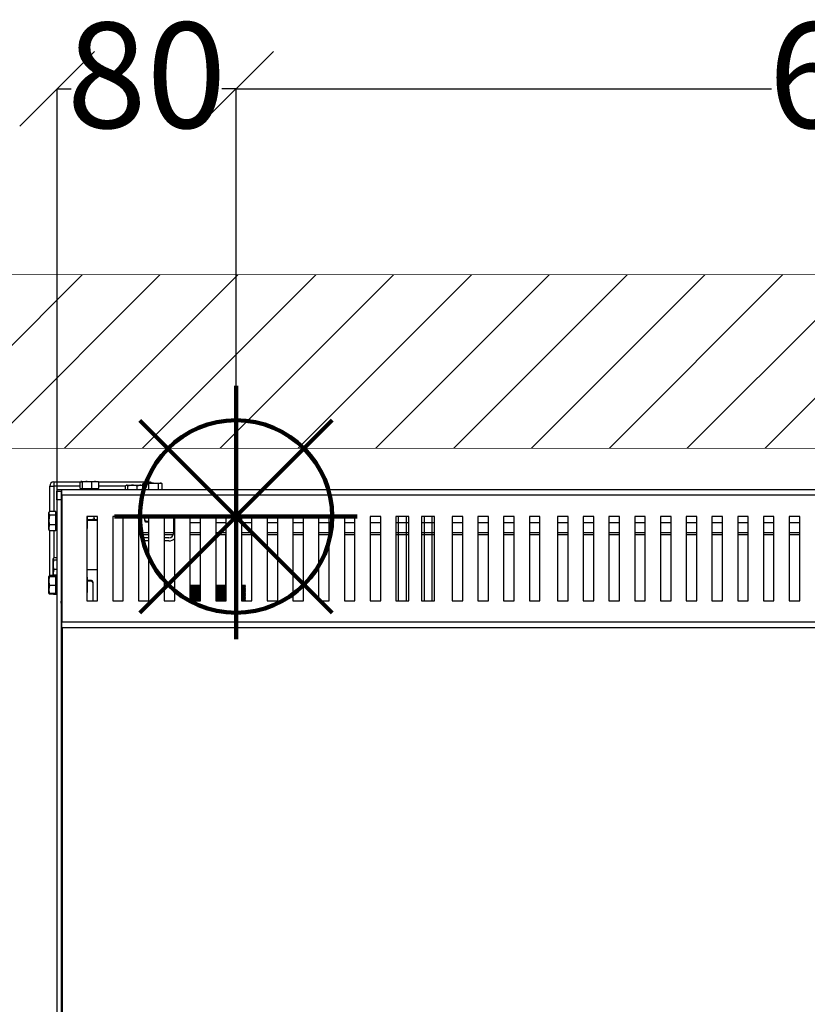
# Model space of a CAD drawing. Units: millimetres. Extents: x -4956 to -1621, y -5609 to -894.
# Drawn here: x -4586 to -4212, y -3208 to -2741 of the extents above; entities that cross this region are included whole.
import ezdxf

# ---------------------------------------------------------------- set-up
doc = ezdxf.new("R2010")
doc.units = ezdxf.units.MM
for name, color, linetype in [('9-LAYOUT', 8, 'Continuous'), ('ALFATEC-TEXTO', 7, 'Continuous'), ('PDF_Geometry', 7, 'Continuous')]:
    doc.layers.add(name, color=color, linetype=linetype)
doc.styles.add('PDF Arial', font='arial.ttf')
doc.dimstyles.new('ALFATEC', dxfattribs={"dimscale": 0.1, "dimtxt": 0.4, "dimasz": 0.2, "dimexe": 0.15, "dimexo": 0.1, "dimgap": 0.15, "dimtad": 0, "dimtxsty": 'PDF Arial', "dimblk": 'OBLIQUE', "dimcen": -2.5, "dimclrd": 4, "dimclre": 4, "dimclrt": 256, "dimadec": 0, "dimazin": 0, "dimtfac": 1, "dimtmove": 0, "dimatfit": 3, "dimfxl": 1, "dimarcsym": 0})

# ---------------------------------------------------------------- blocks, each defined once
blk = doc.blocks.new('P.GÁS')
at = {"color": 1, "lineweight": 106}
for p, q in [((0.0001, 0.04422), (0.0001, -0.04146)), ((0.03263, 0.03253), (-0.03244, -0.03253)), ((-0.03244, 0.03253), (0.03263, -0.03253)), ((-0.041, 0), (0.041, 0))]:
    blk.add_line(p, q, dxfattribs=at)
blk.add_circle((0.0001, 0), 0.03253, dxfattribs=at)
blk = doc.blocks.new('_OBLIQUE')
at = {"color": 0, "linetype": 'ByBlock'}
blk.add_line((-0.5, -0.5), (0.5, 0.5), dxfattribs=at)
blk = doc.blocks.new('*D58')
at = {"color": 4, "lineweight": -2, "transparency": 16777216}
for p, q in [((-4567.98, -3111.89), (-4567.98, -2773.93)), ((-4567.98, -2773.95), (-4561.28, -2773.95)), ((-4483.04, -2773.95), (-4489.73, -2773.95)), ((-4483.04, -2976.81), (-4483.04, -2773.93))]:
    blk.add_line(p, q, dxfattribs=at)
at = {"layer": 'Defpoints', "color": 0, "transparency": 16777216}
for p in [(-4567.98, -2773.95), (-4483.04, -2976.82), (-4567.98, -3111.9)]:
    blk.add_point(p, dxfattribs=at)
at = {"color": 4, "lineweight": -2, "transparency": 16777216, "xscale": 35.5, "yscale": 35.5, "zscale": 35.5, "rotation": 180}
blk.add_blockref('_OBLIQUE', (-4567.98, -2773.95), dxfattribs=at)
at = {"color": 4, "lineweight": -2, "transparency": 16777216, "xscale": 35.5, "yscale": 35.5, "zscale": 35.5}
blk.add_blockref('_OBLIQUE', (-4483.04, -2773.95), dxfattribs=at)
at = {"transparency": 16777216, "insert": (-4525.51, -2773.95), "char_height": 50, "attachment_point": 5, "style": 'PDF Arial'}
blk.add_mtext('80', dxfattribs=at)
blk = doc.blocks.new('*D60')
at = {"color": 4, "lineweight": -2, "transparency": 16777216}
for p, q in [((-4483.04, -2974.88), (-4483.04, -2773.93)), ((-4483.04, -2773.95), (-4228.9, -2773.95)), ((-3864.16, -2773.95), (-4118.3, -2773.95)), ((-3864.16, -3008.91), (-3864.16, -2773.93))]:
    blk.add_line(p, q, dxfattribs=at)
at = {"layer": 'Defpoints', "color": 0, "transparency": 16777216}
for p in [(-3864.16, -2773.95), (-4483.04, -2974.89), (-3864.16, -3008.92)]:
    blk.add_point(p, dxfattribs=at)
at = {"color": 4, "lineweight": -2, "transparency": 16777216, "xscale": 35.5, "yscale": 35.5, "zscale": 35.5, "rotation": 180}
blk.add_blockref('_OBLIQUE', (-4483.04, -2773.95), dxfattribs=at)
at = {"color": 4, "lineweight": -2, "transparency": 16777216, "xscale": 35.5, "yscale": 35.5, "zscale": 35.5}
blk.add_blockref('_OBLIQUE', (-3864.16, -2773.95), dxfattribs=at)
at = {"transparency": 16777216, "insert": (-4173.6, -2773.95), "char_height": 50, "attachment_point": 5, "style": 'PDF Arial'}
blk.add_mtext('620', dxfattribs=at)

msp = doc.modelspace()

# ---------------------------------------------------------------- hatches: boundary and pattern name
at = {"layer": '9-LAYOUT', "lineweight": 9}
h = msp.add_hatch(dxfattribs=at)
h.set_pattern_fill('ANSI31', color=4, scale=8.228571, angle=0.01516)
h.set_pattern_definition([(45.0151576, (1001676.38, -9012029.929), (-18.47855537, 18.46878094), [])])
h.paths.add_polyline_path([(-3633.529, -2887.998), (-3633.536, -2861.921), (-4619.058, -2862.182), (-4619.051, -2888.259), (-4593.372, -2904.336), (-4639.198, -2906.406), (-4619.042, -2922.068), (-4619.036, -2944.468), (-3633.514, -2944.207), (-3633.52, -2921.807), (-3653.676, -2906.146), (-3607.85, -2904.076)])

# ---------------------------------------------------------------- linework, layer by layer
at = {"layer": '9-LAYOUT', "color": 4, "lineweight": 9}
for p, q in [((-4619.058, -2862.182), (-3633.536, -2861.921)), ((-3633.514, -2944.207), (-4619.036, -2944.468))]:
    msp.add_line(p, q, dxfattribs=at)
at = {"layer": 'PDF_Geometry', "color": 3, "lineweight": 25}
for p, q in [((-4569.464, -2960.395), (-4569.464, -2962.395)), ((-4569.464, -2960.395), (-4556.844, -2960.395)), ((-4556.983, -2963.52), (-4556.983, -2960.503)), ((-4556.539, -2960.145), (-4556.665, -2960.218)), ((-4556.417, -2960.145), (-4553.629, -2960.145)), ((-4555.851, -2963.52), (-4555.851, -2960.503)), ((-4551.407, -2960.503), (-4553.629, -2960.145)), ((-4553.629, -2960.145), (-4549.751, -2960.145)), ((-4551.407, -2963.52), (-4551.407, -2960.503)), ((-4548.095, -2960.503), (-4549.751, -2960.145)), ((-4549.751, -2960.145), (-4548.54, -2960.145)), ((-4548.414, -2960.218), (-4548.539, -2960.145)), ((-4548.194, -2960.395), (-4524.464, -2960.395)), ((-4548.095, -2963.52), (-4548.095, -2960.503)), ((-4526.659, -2960.945), (-4527.042, -2961.166)), ((-4526.659, -2960.945), (-4525.866, -2960.945)), ((-4525.866, -2960.945), (-4522.192, -2960.945)), ((-4524.464, -2960.395), (-4524.464, -2960.945)), ((-4519.899, -2961.303), (-4522.192, -2960.945)), ((-4522.192, -2960.945), (-4518.985, -2960.945)), ((-4518.985, -2960.945), (-4518.659, -2960.945)), ((-4518.302, -2961.151), (-4518.659, -2960.945)), ((-4571.464, -2962.395), (-4569.464, -2962.395)), ((-4571.464, -2974.383), (-4571.464, -2962.395)), ((-4569.464, -2962.395), (-4569.464, -2974.383)), ((-4556.983, -2962.395), (-4569.464, -2962.395)), ((-4568.039, -2964.82), (-4566.039, -2964.82)), ((-4568.039, -2968.82), (-4568.039, -2964.82)), ((-4567.864, -2963.995), (-4556.539, -2963.995)), ((-4567.864, -2964.82), (-4567.864, -2963.995)), ((-4565.789, -2964.82), (-4566.039, -2964.82)), ((-4566.039, -2964.82), (-4566.039, -2968.82)), ((-4565.789, -2966.62), (-4565.789, -2964.02)), ((-4565.789, -2964.02), (-3870.289, -2964.02)), ((-4556.983, -2963.52), (-4556.417, -2963.52)), ((-4556.539, -2963.52), (-4556.539, -2964.02)), ((-4556.417, -2963.52), (-4555.851, -2963.52)), ((-4555.851, -2963.52), (-4553.629, -2963.52)), ((-4553.629, -2963.52), (-4551.407, -2963.52)), ((-4551.407, -2963.52), (-4549.751, -2963.52)), ((-4549.751, -2963.52), (-4548.095, -2963.52)), ((-4548.539, -2964.02), (-4548.539, -2963.52)), ((-4548.539, -2963.995), (-4535.483, -2963.995)), ((-4535.483, -2962.395), (-4548.095, -2962.395)), ((-4535.483, -2964.02), (-4535.483, -2962.303)), ((-4535.039, -2961.945), (-4535.195, -2962.035)), ((-4535.039, -2961.945), (-4534.917, -2961.945)), ((-4534.917, -2961.945), (-4532.129, -2961.945)), ((-4534.351, -2964.02), (-4534.351, -2962.303)), ((-4532.129, -2961.945), (-4528.251, -2961.945)), ((-4529.907, -2964.02), (-4529.907, -2962.303)), ((-4527.247, -2962.162), (-4528.251, -2961.945)), ((-4528.251, -2961.945), (-4527.247, -2961.945)), ((-4527.247, -2961.303), (-4527.016, -2961.212)), ((-4527.247, -2964.02), (-4527.247, -2961.303)), ((-4524.486, -2964.02), (-4524.486, -2961.303)), ((-4519.899, -2964.02), (-4519.899, -2961.303)), ((-4518.072, -2964.02), (-4518.072, -2961.303)), ((-4566.039, -2968.82), (-4568.039, -2968.82)), ((-4568.039, -2968.82), (-4568.039, -3589.02)), ((-4565.789, -2965.82), (-4566.039, -2965.82)), ((-4565.789, -2967.82), (-4566.039, -2967.82)), ((-4566.039, -2968.82), (-4566.039, -3589.02)), ((-4565.789, -2966.62), (-4565.789, -3026.82)), ((-3870.289, -2966.62), (-4565.789, -2966.62)), ((-4571.708, -2974.613), (-4571.914, -2974.97)), ((-4571.914, -2975.296), (-4571.914, -2974.97)), ((-4568.539, -2974.383), (-4571.557, -2974.383)), ((-4568.539, -2975.296), (-4568.539, -2974.383)), ((-4568.039, -2974.97), (-4568.539, -2974.97)), ((-4571.914, -2978.503), (-4571.914, -2975.296)), ((-4571.557, -2976.209), (-4571.914, -2978.503)), ((-4571.914, -2982.177), (-4571.914, -2978.503)), ((-4568.539, -2976.209), (-4571.557, -2976.209)), ((-4568.539, -2976.209), (-4568.539, -2975.296)), ((-4568.539, -2978.503), (-4568.539, -2976.209)), ((-4568.539, -2980.796), (-4568.539, -2978.503)), ((-4553.789, -2976.82), (-4553.789, -3016.82)), ((-4548.789, -2976.82), (-4553.789, -2976.82)), ((-4553.539, -2982.069), (-4553.539, -2976.82)), ((-4553.539, -2978.52), (-4549.44, -2978.52)), ((-4550.37, -2977.52), (-4550.37, -2976.82)), ((-4548.789, -3016.82), (-4548.789, -2976.82)), ((-4541.573, -2976.82), (-4541.573, -3016.82)), ((-4536.573, -2976.82), (-4541.573, -2976.82)), ((-4536.573, -3016.82), (-4536.573, -2976.82)), ((-4529.356, -2976.82), (-4529.356, -3016.82)), ((-4524.356, -2976.82), (-4529.356, -2976.82)), ((-4526.39, -2978.32), (-4526.39, -2976.82)), ((-4525.759, -2979.32), (-4524.356, -2979.32)), ((-4524.356, -3016.82), (-4524.356, -2976.82)), ((-4517.139, -2976.82), (-4517.139, -3016.82)), ((-4512.139, -2976.82), (-4517.139, -2976.82)), ((-4512.639, -2984.59), (-4512.639, -2976.82)), ((-4512.139, -3016.82), (-4512.139, -2976.82)), ((-4504.923, -2976.82), (-4504.923, -3016.82)), ((-4499.923, -2976.82), (-4504.923, -2976.82)), ((-4499.923, -3016.82), (-4499.923, -2976.82)), ((-4492.706, -2976.82), (-4492.706, -3016.82)), ((-4487.706, -2976.82), (-4492.706, -2976.82)), ((-4487.706, -3016.82), (-4487.706, -2976.82)), ((-4480.489, -2976.82), (-4480.489, -3016.82)), ((-4475.489, -2976.82), (-4480.489, -2976.82)), ((-4475.489, -3016.82), (-4475.489, -2976.82)), ((-4468.273, -2976.82), (-4468.273, -3016.82)), ((-4463.273, -2976.82), (-4468.273, -2976.82)), ((-4463.273, -3016.82), (-4463.273, -2976.82)), ((-4456.056, -2976.82), (-4456.056, -3016.82)), ((-4451.056, -2976.82), (-4456.056, -2976.82)), ((-4451.056, -3016.82), (-4451.056, -2976.82)), ((-4443.839, -2976.82), (-4443.839, -3016.82)), ((-4438.839, -2976.82), (-4443.839, -2976.82)), ((-4438.839, -3016.82), (-4438.839, -2976.82)), ((-4431.623, -2976.82), (-4431.623, -3016.82)), ((-4426.623, -2976.82), (-4431.623, -2976.82)), ((-4426.623, -3016.82), (-4426.623, -2976.82)), ((-4419.406, -2976.82), (-4419.406, -3016.82)), ((-4414.406, -2976.82), (-4419.406, -2976.82)), ((-4414.406, -3016.82), (-4414.406, -2976.82)), ((-4407.189, -2976.82), (-4407.189, -3016.82)), ((-4402.189, -2976.82), (-4407.189, -2976.82)), ((-4406.056, -2976.82), (-4406.056, -3016.82)), ((-4401.056, -2976.82), (-4406.056, -2976.82)), ((-4402.189, -3016.82), (-4402.189, -2976.82)), ((-4401.056, -3016.82), (-4401.056, -2976.82)), ((-4394.973, -2976.82), (-4394.973, -3016.82)), ((-4389.973, -2976.82), (-4394.973, -2976.82)), ((-4393.839, -2976.82), (-4393.839, -3016.82)), ((-4388.839, -2976.82), (-4393.839, -2976.82)), ((-4389.973, -3016.82), (-4389.973, -2976.82)), ((-4388.839, -3016.82), (-4388.839, -2976.82)), ((-4380.489, -2976.82), (-4380.489, -3016.82)), ((-4375.489, -2976.82), (-4380.489, -2976.82)), ((-4375.489, -3016.82), (-4375.489, -2976.82)), ((-4368.273, -2976.82), (-4368.273, -3016.82)), ((-4363.273, -2976.82), (-4368.273, -2976.82)), ((-4363.273, -3016.82), (-4363.273, -2976.82)), ((-4356.056, -2976.82), (-4356.056, -3016.82)), ((-4351.056, -2976.82), (-4356.056, -2976.82)), ((-4351.056, -3016.82), (-4351.056, -2976.82)), ((-4343.839, -2976.82), (-4343.839, -3016.82)), ((-4338.839, -2976.82), (-4343.839, -2976.82)), ((-4338.839, -3016.82), (-4338.839, -2976.82)), ((-4330.489, -2976.82), (-4330.489, -3016.82)), ((-4325.489, -2976.82), (-4330.489, -2976.82)), ((-4325.489, -3016.82), (-4325.489, -2976.82)), ((-4318.273, -2976.82), (-4318.273, -3016.82)), ((-4313.273, -2976.82), (-4318.273, -2976.82)), ((-4313.273, -3016.82), (-4313.273, -2976.82)), ((-4306.056, -2976.82), (-4306.056, -3016.82)), ((-4301.056, -2976.82), (-4306.056, -2976.82)), ((-4301.056, -3016.82), (-4301.056, -2976.82)), ((-4293.839, -2976.82), (-4293.839, -3016.82)), ((-4288.839, -2976.82), (-4293.839, -2976.82)), ((-4288.839, -3016.82), (-4288.839, -2976.82)), ((-4281.623, -2976.82), (-4281.623, -3016.82)), ((-4276.623, -2976.82), (-4281.623, -2976.82)), ((-4276.623, -3016.82), (-4276.623, -2976.82)), ((-4269.406, -2976.82), (-4269.406, -3016.82)), ((-4264.406, -2976.82), (-4269.406, -2976.82)), ((-4264.406, -3016.82), (-4264.406, -2976.82)), ((-4257.189, -2976.82), (-4257.189, -3016.82)), ((-4252.189, -2976.82), (-4257.189, -2976.82)), ((-4252.189, -3016.82), (-4252.189, -2976.82)), ((-4244.973, -2976.82), (-4244.973, -3016.82)), ((-4239.973, -2976.82), (-4244.973, -2976.82)), ((-4239.973, -3016.82), (-4239.973, -2976.82)), ((-4232.756, -2976.82), (-4232.756, -3016.82)), ((-4227.756, -2976.82), (-4232.756, -2976.82)), ((-4227.756, -3016.82), (-4227.756, -2976.82)), ((-4220.539, -2976.82), (-4220.539, -3016.82)), ((-4215.539, -2976.82), (-4220.539, -2976.82)), ((-4215.539, -3016.82), (-4215.539, -2976.82)), ((-4571.914, -2982.97), (-4571.914, -2982.177)), ((-4571.914, -2982.97), (-4571.693, -2983.353)), ((-4571.557, -2983.557), (-4571.647, -2983.327)), ((-4568.539, -2980.796), (-4571.557, -2980.796)), ((-4568.539, -2983.557), (-4571.557, -2983.557)), ((-4571.464, -3004.777), (-4571.464, -2983.557)), ((-4569.464, -2983.557), (-4569.464, -2996.397)), ((-4568.539, -2982.177), (-4568.539, -2980.796)), ((-4568.539, -2983.557), (-4568.539, -2982.177)), ((-4568.539, -2982.97), (-4568.039, -2982.97)), ((-4529.356, -2984.32), (-4524.356, -2984.32)), ((-4517.139, -2984.32), (-4512.639, -2984.32)), ((-4499.923, -2979.82), (-4504.923, -2979.82)), ((-4504.923, -2984.32), (-4499.923, -2984.32)), ((-4487.706, -2979.82), (-4492.706, -2979.82)), ((-4492.706, -2984.32), (-4487.706, -2984.32)), ((-4475.489, -2979.82), (-4480.489, -2979.82)), ((-4480.489, -2984.32), (-4475.489, -2984.32)), ((-4463.273, -2979.82), (-4468.273, -2979.82)), ((-4468.273, -2984.32), (-4463.273, -2984.32)), ((-4451.056, -2979.82), (-4456.056, -2979.82)), ((-4456.056, -2984.32), (-4451.056, -2984.32)), ((-4438.839, -2979.82), (-4443.839, -2979.82)), ((-4443.839, -2984.32), (-4438.839, -2984.32)), ((-4426.623, -2979.82), (-4431.623, -2979.82)), ((-4431.623, -2984.32), (-4426.623, -2984.32)), ((-4414.406, -2979.82), (-4419.406, -2979.82)), ((-4419.406, -2984.32), (-4414.406, -2984.32)), ((-4402.189, -2979.82), (-4407.189, -2979.82)), ((-4407.189, -2984.32), (-4402.189, -2984.32)), ((-4401.056, -2979.82), (-4406.056, -2979.82)), ((-4406.056, -2984.32), (-4401.056, -2984.32)), ((-4389.973, -2979.82), (-4394.973, -2979.82)), ((-4394.973, -2984.32), (-4389.973, -2984.32)), ((-4388.839, -2979.82), (-4393.839, -2979.82)), ((-4393.839, -2984.32), (-4388.839, -2984.32)), ((-4375.489, -2979.82), (-4380.489, -2979.82)), ((-4380.489, -2984.32), (-4375.489, -2984.32)), ((-4363.273, -2979.82), (-4368.273, -2979.82)), ((-4368.273, -2984.32), (-4363.273, -2984.32)), ((-4351.056, -2979.82), (-4356.056, -2979.82)), ((-4356.056, -2984.32), (-4351.056, -2984.32)), ((-4338.839, -2979.82), (-4343.839, -2979.82)), ((-4343.839, -2984.32), (-4338.839, -2984.32)), ((-4325.489, -2979.82), (-4330.489, -2979.82)), ((-4330.489, -2984.32), (-4325.489, -2984.32)), ((-4313.273, -2979.82), (-4318.273, -2979.82)), ((-4318.273, -2984.32), (-4313.273, -2984.32)), ((-4301.056, -2979.82), (-4306.056, -2979.82)), ((-4306.056, -2984.32), (-4301.056, -2984.32)), ((-4288.839, -2979.82), (-4293.839, -2979.82)), ((-4293.839, -2984.32), (-4288.839, -2984.32)), ((-4276.623, -2979.82), (-4281.623, -2979.82)), ((-4281.623, -2984.32), (-4276.623, -2984.32)), ((-4264.406, -2979.82), (-4269.406, -2979.82)), ((-4269.406, -2984.32), (-4264.406, -2984.32)), ((-4252.189, -2979.82), (-4257.189, -2979.82)), ((-4257.189, -2984.32), (-4252.189, -2984.32)), ((-4239.973, -2979.82), (-4244.973, -2979.82)), ((-4244.973, -2984.32), (-4239.973, -2984.32)), ((-4227.756, -2979.82), (-4232.756, -2979.82)), ((-4232.756, -2984.32), (-4227.756, -2984.32)), ((-4215.539, -2979.82), (-4220.539, -2979.82)), ((-4220.539, -2984.32), (-4215.539, -2984.32)), ((-4529.356, -2985.32), (-4524.356, -2985.32)), ((-4527.709, -2986.89), (-4527.709, -2988.39)), ((-4524.356, -2986.89), (-4527.709, -2986.89)), ((-4524.356, -2988.39), (-4527.709, -2988.39)), ((-4517.139, -2985.32), (-4512.758, -2985.32)), ((-4514.939, -2986.89), (-4517.139, -2986.89)), ((-4514.939, -2988.39), (-4517.139, -2988.39)), ((-4504.923, -2985.32), (-4499.923, -2985.32)), ((-4492.706, -2985.32), (-4487.706, -2985.32)), ((-4488.039, -2985.32), (-4488.039, -3009.37)), ((-4480.489, -2985.32), (-4475.489, -2985.32)), ((-4468.273, -2985.32), (-4463.273, -2985.32)), ((-4456.056, -2985.32), (-4451.056, -2985.32)), ((-4443.839, -2985.32), (-4438.839, -2985.32)), ((-4431.623, -2985.32), (-4426.623, -2985.32)), ((-4419.406, -2985.32), (-4414.406, -2985.32)), ((-4407.189, -2985.32), (-4402.189, -2985.32)), ((-4406.056, -2985.32), (-4401.056, -2985.32)), ((-4394.973, -2985.32), (-4389.973, -2985.32)), ((-4393.839, -2985.32), (-4388.839, -2985.32)), ((-4380.489, -2985.32), (-4375.489, -2985.32)), ((-4368.273, -2985.32), (-4363.273, -2985.32)), ((-4356.056, -2985.32), (-4351.056, -2985.32)), ((-4343.839, -2985.32), (-4338.839, -2985.32)), ((-4330.489, -2985.32), (-4325.489, -2985.32)), ((-4318.273, -2985.32), (-4313.273, -2985.32)), ((-4306.056, -2985.32), (-4301.056, -2985.32)), ((-4293.839, -2985.32), (-4288.839, -2985.32)), ((-4281.623, -2985.32), (-4276.623, -2985.32)), ((-4269.406, -2985.32), (-4264.406, -2985.32)), ((-4257.189, -2985.32), (-4252.189, -2985.32)), ((-4244.973, -2985.32), (-4239.973, -2985.32)), ((-4232.756, -2985.32), (-4227.756, -2985.32)), ((-4220.539, -2985.32), (-4215.539, -2985.32)), ((-4566.039, -2989.82), (-4565.789, -2989.82)), ((-4569.851, -2996.71), (-4569.914, -2996.82)), ((-4569.914, -2999.67), (-4569.914, -2996.927)), ((-4568.039, -2996.397), (-4569.557, -2996.397)), ((-4568.039, -2997.458), (-4569.557, -2997.458)), ((-4569.914, -3003.563), (-4569.914, -2999.67)), ((-4569.557, -3001.882), (-4569.914, -3003.563)), ((-4568.039, -3001.882), (-4569.557, -3001.882)), ((-4548.789, -3002.15), (-4553.789, -3002.15)), ((-4571.911, -3005.194), (-4571.914, -3005.2)), ((-4571.914, -3007.402), (-4571.914, -3005.207)), ((-4571.914, -3011.396), (-4571.914, -3007.402)), ((-4568.539, -3004.777), (-4571.557, -3004.777)), ((-4568.539, -3005.074), (-4571.557, -3005.074)), ((-4568.539, -3005.339), (-4571.557, -3005.339)), ((-4569.914, -3004.777), (-4569.914, -3003.563)), ((-4569.914, -3004.713), (-4569.914, -3004.777)), ((-4568.039, -3004.613), (-4569.557, -3004.613)), ((-4568.539, -3005.074), (-4568.539, -3004.777)), ((-4568.539, -3005.207), (-4568.539, -3005.074)), ((-4568.039, -3005.2), (-4568.539, -3005.2)), ((-4568.539, -3005.339), (-4568.539, -3005.207)), ((-4568.539, -3007.402), (-4568.539, -3005.339)), ((-4568.539, -3009.465), (-4568.539, -3007.402)), ((-4553.539, -3012.299), (-4553.539, -3006.101)), ((-4551.655, -3007.22), (-4553.539, -3007.22)), ((-4571.557, -3009.465), (-4571.914, -3011.396)), ((-4571.914, -3013.194), (-4571.914, -3011.396)), ((-4568.539, -3009.465), (-4571.557, -3009.465)), ((-4568.539, -3011.396), (-4568.539, -3009.465)), ((-4568.539, -3013.326), (-4568.539, -3011.396)), ((-4551.024, -3008.22), (-4551.024, -3016.82)), ((-4504.539, -3009.37), (-4504.075, -3009.692)), ((-4504.539, -3009.37), (-4499.923, -3009.37)), ((-4504.075, -3009.692), (-4504.539, -3010.02)), ((-4504.539, -3010.02), (-4504.539, -3010.17)), ((-4504.539, -3010.02), (-4499.923, -3010.02)), ((-4504.539, -3010.17), (-4504.075, -3010.492)), ((-4504.539, -3010.17), (-4499.923, -3010.17)), ((-4504.075, -3010.492), (-4504.539, -3010.82)), ((-4504.539, -3010.82), (-4504.539, -3010.97)), ((-4504.539, -3010.82), (-4499.923, -3010.82)), ((-4504.539, -3010.97), (-4504.075, -3011.292)), ((-4504.539, -3010.97), (-4499.923, -3010.97)), ((-4504.075, -3011.292), (-4504.539, -3011.62)), ((-4504.539, -3011.62), (-4504.539, -3011.77)), ((-4504.539, -3011.62), (-4499.923, -3011.62)), ((-4504.539, -3011.77), (-4504.075, -3012.092)), ((-4504.539, -3011.77), (-4499.923, -3011.77)), ((-4504.075, -3012.092), (-4504.539, -3012.42)), ((-4504.075, -3009.692), (-4499.923, -3009.692)), ((-4504.075, -3010.492), (-4499.923, -3010.492)), ((-4504.075, -3011.292), (-4499.923, -3011.292)), ((-4504.075, -3012.092), (-4499.923, -3012.092)), ((-4492.706, -3009.37), (-4487.706, -3009.37)), ((-4492.706, -3009.692), (-4487.706, -3009.692)), ((-4492.706, -3010.02), (-4487.706, -3010.02)), ((-4492.706, -3010.17), (-4487.706, -3010.17)), ((-4492.706, -3010.492), (-4487.706, -3010.492)), ((-4492.706, -3010.82), (-4487.706, -3010.82)), ((-4492.706, -3010.97), (-4487.706, -3010.97)), ((-4492.706, -3011.292), (-4487.706, -3011.292)), ((-4492.706, -3011.62), (-4487.706, -3011.62)), ((-4492.706, -3011.77), (-4487.706, -3011.77)), ((-4492.706, -3012.092), (-4487.706, -3012.092)), ((-4480.489, -3009.37), (-4478.539, -3009.37)), ((-4480.489, -3009.692), (-4479.004, -3009.692)), ((-4480.489, -3010.02), (-4478.539, -3010.02)), ((-4480.489, -3010.17), (-4478.539, -3010.17)), ((-4480.489, -3010.492), (-4479.004, -3010.492)), ((-4480.489, -3010.82), (-4478.539, -3010.82)), ((-4480.489, -3010.97), (-4478.539, -3010.97)), ((-4480.489, -3011.292), (-4479.004, -3011.292)), ((-4480.489, -3011.62), (-4478.539, -3011.62)), ((-4480.489, -3011.77), (-4478.539, -3011.77)), ((-4480.489, -3012.092), (-4479.004, -3012.092)), ((-4479.004, -3009.692), (-4478.539, -3009.37)), ((-4478.539, -3010.02), (-4479.004, -3009.692)), ((-4479.004, -3010.492), (-4478.539, -3010.17)), ((-4478.539, -3010.82), (-4479.004, -3010.492)), ((-4479.004, -3011.292), (-4478.539, -3010.97)), ((-4478.539, -3011.62), (-4479.004, -3011.292)), ((-4479.004, -3012.092), (-4478.539, -3011.77)), ((-4478.539, -3012.42), (-4479.004, -3012.092)), ((-4478.539, -3010.17), (-4478.539, -3010.02)), ((-4478.539, -3010.97), (-4478.539, -3010.82)), ((-4478.539, -3011.77), (-4478.539, -3011.62)), ((-4571.914, -3013.2), (-4571.911, -3013.207)), ((-4571.911, -3013.207), (-4571.851, -3013.31)), ((-4571.557, -3013.624), (-4571.823, -3013.301)), ((-4571.63, -3013.304), (-4571.557, -3013.624)), ((-4568.539, -3013.326), (-4571.557, -3013.326)), ((-4568.539, -3013.624), (-4571.557, -3013.624)), ((-4569.63, -3013.624), (-4569.557, -3013.787)), ((-4568.039, -3013.787), (-4569.557, -3013.787)), ((-4568.539, -3013.2), (-4568.039, -3013.2)), ((-4568.539, -3013.624), (-4568.539, -3013.326)), ((-4566.039, -3016.92), (-4565.789, -3016.92)), ((-4553.789, -3016.82), (-4548.789, -3016.82)), ((-4541.573, -3016.82), (-4536.573, -3016.82)), ((-4529.356, -3016.82), (-4524.356, -3016.82)), ((-4517.139, -3016.82), (-4512.139, -3016.82)), ((-4504.923, -3016.82), (-4499.923, -3016.82)), ((-4504.539, -3012.42), (-4504.539, -3012.57)), ((-4504.539, -3012.42), (-4499.923, -3012.42)), ((-4504.539, -3012.57), (-4504.075, -3012.892)), ((-4504.539, -3012.57), (-4499.923, -3012.57)), ((-4504.075, -3012.892), (-4504.539, -3013.22)), ((-4504.539, -3013.22), (-4504.539, -3013.37)), ((-4504.539, -3013.22), (-4499.923, -3013.22)), ((-4504.539, -3013.37), (-4504.075, -3013.692)), ((-4504.539, -3013.37), (-4499.923, -3013.37)), ((-4504.075, -3013.692), (-4504.539, -3014.02)), ((-4504.539, -3014.02), (-4504.539, -3014.17)), ((-4504.539, -3014.02), (-4499.923, -3014.02)), ((-4504.539, -3014.17), (-4504.075, -3014.492)), ((-4504.539, -3014.17), (-4499.923, -3014.17)), ((-4504.075, -3014.492), (-4504.539, -3014.82)), ((-4504.539, -3014.82), (-4504.539, -3014.97)), ((-4504.539, -3014.82), (-4499.923, -3014.82)), ((-4504.539, -3014.97), (-4504.075, -3015.292)), ((-4504.539, -3014.97), (-4499.923, -3014.97)), ((-4504.075, -3015.292), (-4504.539, -3015.62)), ((-4504.539, -3015.62), (-4504.539, -3015.77)), ((-4504.539, -3015.62), (-4499.923, -3015.62)), ((-4504.539, -3015.77), (-4504.075, -3016.092)), ((-4504.539, -3015.77), (-4499.923, -3015.77)), ((-4504.075, -3016.092), (-4504.539, -3016.42)), ((-4504.539, -3016.42), (-4504.539, -3016.57)), ((-4504.539, -3016.42), (-4499.923, -3016.42)), ((-4504.539, -3016.57), (-4504.179, -3016.82)), ((-4504.539, -3016.57), (-4499.923, -3016.57)), ((-4504.075, -3012.892), (-4499.923, -3012.892)), ((-4504.075, -3013.692), (-4499.923, -3013.692)), ((-4504.075, -3014.492), (-4499.923, -3014.492)), ((-4504.075, -3015.292), (-4499.923, -3015.292)), ((-4504.075, -3016.092), (-4499.923, -3016.092)), ((-4492.706, -3012.42), (-4487.706, -3012.42)), ((-4492.706, -3012.57), (-4487.706, -3012.57)), ((-4492.706, -3012.892), (-4487.706, -3012.892)), ((-4492.706, -3013.22), (-4487.706, -3013.22)), ((-4492.706, -3013.37), (-4487.706, -3013.37)), ((-4492.706, -3013.692), (-4487.706, -3013.692)), ((-4492.706, -3014.02), (-4487.706, -3014.02)), ((-4492.706, -3014.17), (-4487.706, -3014.17)), ((-4492.706, -3014.492), (-4487.706, -3014.492)), ((-4492.706, -3014.82), (-4487.706, -3014.82)), ((-4492.706, -3014.97), (-4487.706, -3014.97)), ((-4492.706, -3015.292), (-4487.706, -3015.292)), ((-4492.706, -3015.62), (-4487.706, -3015.62)), ((-4492.706, -3015.77), (-4487.706, -3015.77)), ((-4492.706, -3016.092), (-4487.706, -3016.092)), ((-4492.706, -3016.42), (-4487.706, -3016.42)), ((-4492.706, -3016.57), (-4487.706, -3016.57)), ((-4492.706, -3016.82), (-4487.706, -3016.82)), ((-4480.489, -3012.42), (-4478.539, -3012.42)), ((-4480.489, -3012.57), (-4478.539, -3012.57)), ((-4480.489, -3012.892), (-4479.004, -3012.892)), ((-4480.489, -3013.22), (-4478.539, -3013.22)), ((-4480.489, -3013.37), (-4478.539, -3013.37)), ((-4480.489, -3013.692), (-4479.004, -3013.692)), ((-4480.489, -3014.02), (-4478.539, -3014.02)), ((-4480.489, -3014.17), (-4478.539, -3014.17)), ((-4480.489, -3014.492), (-4479.004, -3014.492)), ((-4480.489, -3014.82), (-4478.539, -3014.82)), ((-4480.489, -3014.97), (-4478.539, -3014.97)), ((-4480.489, -3015.292), (-4479.004, -3015.292)), ((-4480.489, -3015.62), (-4478.539, -3015.62)), ((-4480.489, -3015.77), (-4478.539, -3015.77)), ((-4480.489, -3016.092), (-4479.004, -3016.092)), ((-4480.489, -3016.42), (-4478.539, -3016.42)), ((-4480.489, -3016.57), (-4478.539, -3016.57)), ((-4480.489, -3016.82), (-4475.489, -3016.82)), ((-4479.004, -3012.892), (-4478.539, -3012.57)), ((-4478.539, -3013.22), (-4479.004, -3012.892)), ((-4479.004, -3013.692), (-4478.539, -3013.37)), ((-4478.539, -3014.02), (-4479.004, -3013.692)), ((-4479.004, -3014.492), (-4478.539, -3014.17)), ((-4478.539, -3014.82), (-4479.004, -3014.492)), ((-4479.004, -3015.292), (-4478.539, -3014.97)), ((-4478.539, -3015.62), (-4479.004, -3015.292)), ((-4479.004, -3016.092), (-4478.539, -3015.77)), ((-4478.539, -3016.42), (-4479.004, -3016.092)), ((-4478.9, -3016.82), (-4478.539, -3016.57)), ((-4478.539, -3012.57), (-4478.539, -3012.42)), ((-4478.539, -3013.37), (-4478.539, -3013.22)), ((-4478.539, -3014.17), (-4478.539, -3014.02)), ((-4478.539, -3014.97), (-4478.539, -3014.82)), ((-4478.539, -3015.77), (-4478.539, -3015.62)), ((-4478.539, -3016.57), (-4478.539, -3016.42)), ((-4468.273, -3016.82), (-4463.273, -3016.82)), ((-4456.056, -3016.82), (-4451.056, -3016.82)), ((-4443.839, -3016.82), (-4438.839, -3016.82)), ((-4431.623, -3016.82), (-4426.623, -3016.82)), ((-4419.406, -3016.82), (-4414.406, -3016.82)), ((-4407.189, -3016.82), (-4402.189, -3016.82)), ((-4406.056, -3016.82), (-4401.056, -3016.82)), ((-4394.973, -3016.82), (-4389.973, -3016.82)), ((-4393.839, -3016.82), (-4388.839, -3016.82)), ((-4380.489, -3016.82), (-4375.489, -3016.82)), ((-4368.273, -3016.82), (-4363.273, -3016.82)), ((-4356.056, -3016.82), (-4351.056, -3016.82)), ((-4343.839, -3016.82), (-4338.839, -3016.82)), ((-4330.489, -3016.82), (-4325.489, -3016.82)), ((-4318.273, -3016.82), (-4313.273, -3016.82)), ((-4306.056, -3016.82), (-4301.056, -3016.82)), ((-4293.839, -3016.82), (-4288.839, -3016.82)), ((-4281.623, -3016.82), (-4276.623, -3016.82)), ((-4269.406, -3016.82), (-4264.406, -3016.82)), ((-4257.189, -3016.82), (-4252.189, -3016.82)), ((-4244.973, -3016.82), (-4239.973, -3016.82)), ((-4232.756, -3016.82), (-4227.756, -3016.82)), ((-4220.539, -3016.82), (-4215.539, -3016.82)), ((-4566.039, -3023.82), (-4565.789, -3023.82)), ((-4566.039, -3025.32), (-4565.789, -3025.32)), ((-4565.789, -3026.82), (-3870.289, -3026.82)), ((-4565.789, -3029.62), (-4565.789, -3026.82)), ((-3870.289, -3029.62), (-4565.789, -3029.62)), ((-4565.539, -3029.62), (-4565.539, -3515.32))]:
    msp.add_line(p, q, dxfattribs=at)
at = {"layer": 'PDF_Geometry', "color": 3, "lineweight": 25, "flags": 128}
msp.add_lwpolyline([(-4565.789, -3018.276), (-4565.966, -3017.662), (-4566.039, -3016.92)], dxfattribs=at)
at = {"layer": 'PDF_Geometry', "color": 3, "lineweight": 25}
for centre, radius, start, end in [((-4569.464, -2962.395), 2, 90, 180), ((-4524.464, -2962.395), 2, 46.46885, 90), ((-4563.039, -2967.82), 3, 156.44354, 180), ((-4549.44, -2977.52), 1, 270, 310.60293), ((-4525.759, -2978.32), 1, 241.70647, 270), ((-4554.539, -2982.069), 1, 331.70647, 0), ((-4514.939, -2984.59), 2.3, 270, 0), ((-4514.939, -2984.59), 3.8, 270, 317.4631), ((-4554.539, -3006.101), 1, 360, 35.69029), ((-4551.655, -3008.22), 1, 61.70647, 90), ((-4554.539, -3012.299), 1, 324.39496, 0)]:
    msp.add_arc(centre, radius, start, end, dxfattribs=at)
for points, knots in [([(-4556.417, -2960.145), (-4556.46, -2960.149), (-4556.651, -2960.165), (-4556.838, -2960.355), (-4556.983, -2960.503)], [0, 0, 0, 0, 0.2210461, 1, 1, 1, 1]), ([(-4556.983, -2960.503), (-4556.805, -2960.435), (-4556.537, -2960.334), (-4556.173, -2960.241), (-4555.801, -2960.166), (-4555.518, -2960.154), (-4555.327, -2960.145)], [0, 0, 0, 0, 0.3298121, 0.49538346, 0.65985346, 1, 1, 1, 1]), ([(-4555.851, -2960.503), (-4555.888, -2960.461), (-4556.072, -2960.25), (-4556.264, -2960.192), (-4556.417, -2960.145)], [0, 0, 0, 0, 0.1972242, 1, 1, 1, 1]), ([(-4553.629, -2960.145), (-4553.682, -2960.146), (-4554.432, -2960.151), (-4555.168, -2960.333), (-4555.851, -2960.503)], [0, 0, 0, 0, 0.0701852, 1, 1, 1, 1]), ([(-4549.751, -2960.145), (-4549.791, -2960.146), (-4550.35, -2960.151), (-4550.898, -2960.333), (-4551.407, -2960.503)], [0, 0, 0, 0, 0.0701852, 1, 1, 1, 1]), ([(-4548.661, -2960.145), (-4548.508, -2960.192), (-4548.316, -2960.25), (-4548.132, -2960.461), (-4548.095, -2960.503)], [0, 0, 0, 0, 0.8027758, 1, 1, 1, 1]), ([(-4525.866, -2960.945), (-4526.241, -2960.992), (-4526.709, -2961.05), (-4527.158, -2961.261), (-4527.247, -2961.303)], [0, 0, 0, 0, 0.8027758, 1, 1, 1, 1]), ([(-4524.486, -2961.303), (-4524.84, -2961.155), (-4525.296, -2960.965), (-4525.763, -2960.949), (-4525.866, -2960.945)], [0, 0, 0, 0, 0.7789539, 1, 1, 1, 1]), ([(-4522.192, -2960.945), (-4522.246, -2960.946), (-4523.021, -2960.951), (-4523.78, -2961.133), (-4524.486, -2961.303)], [0, 0, 0, 0, 0.0701852, 1, 1, 1, 1]), ([(-4518.985, -2960.945), (-4519.007, -2960.946), (-4519.315, -2960.951), (-4519.618, -2961.133), (-4519.899, -2961.303)], [0, 0, 0, 0, 0.0701852, 1, 1, 1, 1]), ([(-4518.072, -2961.303), (-4518.171, -2961.235), (-4518.319, -2961.134), (-4518.519, -2961.041), (-4518.724, -2960.966), (-4518.88, -2960.954), (-4518.985, -2960.945)], [0, 0, 0, 0, 0.3298121, 0.4953835, 0.6598535, 1, 1, 1, 1]), ([(-4534.917, -2961.945), (-4534.931, -2961.946), (-4535.122, -2961.951), (-4535.309, -2962.133), (-4535.483, -2962.303)], [0, 0, 0, 0, 0.0701852, 1, 1, 1, 1]), ([(-4534.351, -2962.303), (-4534.412, -2962.235), (-4534.504, -2962.134), (-4534.628, -2962.041), (-4534.756, -2961.966), (-4534.852, -2961.954), (-4534.917, -2961.945)], [0, 0, 0, 0, 0.3298121, 0.4953835, 0.6598535, 1, 1, 1, 1]), ([(-4532.129, -2961.945), (-4532.296, -2961.949), (-4533.047, -2961.965), (-4533.78, -2962.155), (-4534.351, -2962.303)], [0, 0, 0, 0, 0.2210461, 1, 1, 1, 1]), ([(-4529.907, -2962.303), (-4530.05, -2962.261), (-4530.773, -2962.05), (-4531.526, -2961.992), (-4532.129, -2961.945)], [0, 0, 0, 0, 0.1972242, 1, 1, 1, 1]), ([(-4528.251, -2961.945), (-4528.291, -2961.946), (-4528.85, -2961.951), (-4529.398, -2962.133), (-4529.907, -2962.303)], [0, 0, 0, 0, 0.0701852, 1, 1, 1, 1]), ([(-4571.557, -2974.383), (-4571.624, -2974.482), (-4571.725, -2974.629), (-4571.819, -2974.83), (-4571.893, -2975.035), (-4571.906, -2975.191), (-4571.914, -2975.296)], [0, 0, 0, 0, 0.3298121, 0.4953835, 0.6598535, 1, 1, 1, 1]), ([(-4571.914, -2975.296), (-4571.914, -2975.318), (-4571.909, -2975.626), (-4571.727, -2975.928), (-4571.557, -2976.209)], [0, 0, 0, 0, 0.0701852, 1, 1, 1, 1]), ([(-4571.914, -2978.503), (-4571.914, -2978.557), (-4571.909, -2979.332), (-4571.727, -2980.091), (-4571.557, -2980.796)], [0, 0, 0, 0, 0.0701852, 1, 1, 1, 1]), ([(-4553.735, -2976.82), (-4553.701, -2977.01), (-4553.596, -2977.596), (-4553.63, -2978.226), (-4553.786, -2978.613), (-4553.789, -2978.622)], [0, 0, 0, 0, 0.3185123, 0.9846227, 1, 1, 1, 1]), ([(-4550.37, -2977.52), (-4550.376, -2977.579), (-4550.389, -2977.697), (-4550.495, -2977.883), (-4550.72, -2978.093), (-4551.325, -2978.36), (-4552.314, -2978.462), (-4553.128, -2978.347), (-4553.539, -2978.289)], [0, 0, 0, 0, 0.0495463, 0.0989417, 0.1768678, 0.3057088, 0.6495149, 1, 1, 1, 1]), ([(-4548.789, -2978.225), (-4548.861, -2978.273), (-4549.06, -2978.409), (-4549.432, -2978.422), (-4549.803, -2978.385), (-4550.09, -2978.216), (-4550.243, -2978.032), (-4550.329, -2977.829), (-4550.365, -2977.662), (-4550.369, -2977.56), (-4550.37, -2977.52)], [0, 0, 0, 0, 0.1263944, 0.3542551, 0.6249452, 0.7531772, 0.857242, 0.9182148, 0.9687306, 1, 1, 1, 1]), ([(-4526.39, -2978.32), (-4526.39, -2978.353), (-4526.39, -2978.443), (-4526.384, -2978.604), (-4526.367, -2978.806), (-4526.331, -2979.034), (-4526.281, -2979.167), (-4526.242, -2979.183), (-4526.226, -2979.189)], [0, 0, 0, 0, 0.047616, 0.128808, 0.2434421, 0.4197648, 0.7540408, 1, 1, 1, 1]), ([(-4524.356, -2979.166), (-4524.446, -2979.183), (-4524.892, -2979.27), (-4525.452, -2979.19), (-4525.974, -2978.973), (-4526.191, -2978.809), (-4526.327, -2978.615), (-4526.383, -2978.453), (-4526.389, -2978.355), (-4526.39, -2978.32)], [0, 0, 0, 0, 0.1165583, 0.5777386, 0.6993337, 0.8216362, 0.8982335, 0.9634751, 1, 1, 1, 1]), ([(-4571.557, -2980.796), (-4571.705, -2981.151), (-4571.895, -2981.607), (-4571.911, -2982.074), (-4571.914, -2982.177)], [0, 0, 0, 0, 0.7789539, 1, 1, 1, 1]), ([(-4571.914, -2982.177), (-4571.868, -2982.552), (-4571.81, -2983.019), (-4571.599, -2983.469), (-4571.557, -2983.557)], [0, 0, 0, 0, 0.8027758, 1, 1, 1, 1]), ([(-4569.557, -2996.397), (-4569.599, -2996.431), (-4569.81, -2996.603), (-4569.868, -2996.783), (-4569.914, -2996.927)], [0, 0, 0, 0, 0.1972242, 1, 1, 1, 1]), ([(-4569.914, -2996.927), (-4569.911, -2996.967), (-4569.895, -2997.147), (-4569.705, -2997.322), (-4569.557, -2997.458)], [0, 0, 0, 0, 0.2210461, 1, 1, 1, 1]), ([(-4569.557, -2997.458), (-4569.624, -2997.697), (-4569.725, -2998.055), (-4569.819, -2998.541), (-4569.893, -2999.038), (-4569.906, -2999.415), (-4569.914, -2999.67)], [0, 0, 0, 0, 0.3298121, 0.4953835, 0.6598535, 1, 1, 1, 1]), ([(-4569.914, -2999.67), (-4569.914, -2999.723), (-4569.909, -3000.47), (-4569.727, -3001.201), (-4569.557, -3001.882)], [0, 0, 0, 0, 0.0701852, 1, 1, 1, 1]), ([(-4571.557, -3005.074), (-4571.599, -3005.083), (-4571.81, -3005.126), (-4571.868, -3005.171), (-4571.914, -3005.207)], [0, 0, 0, 0, 0.1972242, 1, 1, 1, 1]), ([(-4571.914, -3005.207), (-4571.911, -3005.217), (-4571.895, -3005.262), (-4571.705, -3005.305), (-4571.557, -3005.339)], [0, 0, 0, 0, 0.2210461, 1, 1, 1, 1]), ([(-4571.557, -3005.339), (-4571.624, -3005.562), (-4571.725, -3005.896), (-4571.819, -3006.349), (-4571.893, -3006.812), (-4571.906, -3007.165), (-4571.914, -3007.402)], [0, 0, 0, 0, 0.3298121, 0.4953835, 0.6598535, 1, 1, 1, 1]), ([(-4571.914, -3007.402), (-4571.914, -3007.451), (-4571.909, -3008.148), (-4571.727, -3008.831), (-4571.557, -3009.465)], [0, 0, 0, 0, 0.0701852, 1, 1, 1, 1]), ([(-4571.557, -3004.777), (-4571.6, -3004.811), (-4571.73, -3004.913), (-4571.769, -3005.02), (-4571.795, -3005.092)], [0, 0, 0, 0, 0.3308714, 1, 1, 1, 1]), ([(-4569.914, -3003.563), (-4569.914, -3003.603), (-4569.912, -3004.011), (-4569.782, -3004.41), (-4569.665, -3004.771)], [0, 0, 0, 0, 0.0977378, 1, 1, 1, 1]), ([(-4553.539, -3007.457), (-4553.29, -3007.403), (-4552.686, -3007.272), (-4551.962, -3007.349), (-4551.44, -3007.567), (-4551.223, -3007.731), (-4551.087, -3007.926), (-4551.03, -3008.087), (-4551.025, -3008.185), (-4551.024, -3008.22)], [0, 0, 0, 0, 0.2683946, 0.6503123, 0.7510089, 0.8522914, 0.915724, 0.9697526, 1, 1, 1, 1]), ([(-4551.024, -3008.22), (-4551.024, -3008.187), (-4551.024, -3008.098), (-4551.03, -3007.937), (-4551.046, -3007.734), (-4551.083, -3007.507), (-4551.133, -3007.373), (-4551.171, -3007.358), (-4551.188, -3007.351)], [0, 0, 0, 0, 0.047616, 0.128808, 0.2434421, 0.4197648, 0.7540408, 1, 1, 1, 1]), ([(-4571.914, -3011.396), (-4571.914, -3011.442), (-4571.909, -3012.093), (-4571.727, -3012.732), (-4571.557, -3013.326)], [0, 0, 0, 0, 0.0701852, 1, 1, 1, 1]), ([(-4571.557, -3013.326), (-4571.705, -3013.292), (-4571.895, -3013.248), (-4571.911, -3013.204), (-4571.914, -3013.194)], [0, 0, 0, 0, 0.7789539, 1, 1, 1, 1]), ([(-4553.789, -3012.354), (-4553.722, -3012.439), (-4553.587, -3012.609), (-4553.696, -3012.78), (-4553.751, -3012.867)], [0, 0, 0, 0, 0.4967496, 1, 1, 1, 1])]:
    msp.add_open_spline(points, degree=3, knots=knots, dxfattribs=at)

# ---------------------------------------------------------------- block references
at = {"layer": 'ALFATEC-TEXTO', "xscale": 1403.463122097709, "yscale": 1403.463122097709, "zscale": 1403.463122097709, "rotation": 0.015157613054405}
msp.add_blockref('P.GÁS', (-4483.173, -2976.82), dxfattribs=at)

# ---------------------------------------------------------------- dimensions: what is measured, and where the dimension line sits
for base, p1, p2, text, picture, middle in [((-4567.976, -2773.95), (-4483.039, -2976.82), (-4567.976, -3111.897), '80', '*D58', (-4525.508, -2773.95)), ((-3864.164, -2773.95), (-4483.04, -2974.887), (-3864.164, -3008.918), '620', '*D60', (-4173.602, -2773.95))]:
    dim = msp.add_linear_dim(base=base, p1=p1, p2=p2, text=text, dimstyle='ALFATEC', override={"dimtxt": 500, "dimasz": 355, "dimpost": '<>'})
    dim.commit()
    dim.dimension.update_dxf_attribs({"geometry": picture, "text_midpoint": middle})

doc.saveas('drawing.dxf')
